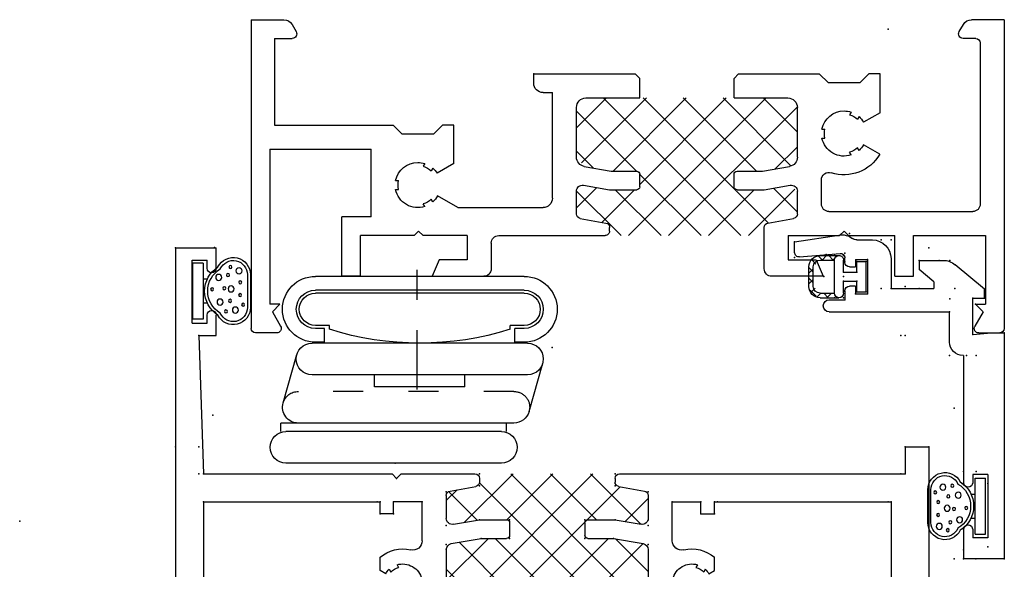
# Model space of a CAD drawing. Extents: x -8.8 to 16.6, y -22.3 to 3.6.
# Drawn here: x 5.6 to 8.8, y -1.4 to 0.4 of the extents above; entities that cross this region are included whole.
import ezdxf

# ---------------------------------------------------------------- set-up
doc = ezdxf.new("R2010")
doc.units = 0
doc.header["$MEASUREMENT"] = 0
for name, pattern in [('C_CENTER_L', [3.45, 1.5, -0.15, 0.15, -0.15, 1.5]), ('C_DASHED_M', [0.225, 0.075, -0.15]), ('C_SOLID_L', [0]), ('C_SOLID_M', [0]), ('SLD', [0])]:
    doc.linetypes.add(name, pattern=pattern)
doc.layers.get('0').update_dxf_attribs({"color": 32, "linetype": 'C_SOLID_M'})
doc.layers.add('DITTOS', color=7, linetype='C_SOLID_M')

# ---------------------------------------------------------------- blocks, each defined once
blk = doc.blocks.new('D_0003_')
at = {"color": 4, "linetype": 'CONTINUOUS'}
for p, q in [((0.4205, 0.4446), (0.2601, 0.3991)), ((0.4873, -0.3212), (0.4873, 0.4528)), ((0.5152, 0.4528), (0.4873, 0.4528)), ((0.5152, -0.2797), (0.5152, 0.4353)), ((0.6201, -0.2797), (0.6201, 0.4353)), ((0, 0.3376), (0, -0.3555)), ((0.046, -0.3555), (0.046, 0.3376)), ((0.056, -0.3555), (0.056, 0.3376)), ((0.1629, 0.2911), (0.1629, 0.3376)), ((0.1729, 0.3071), (0.1729, 0.3376)), ((0.2189, 0.3071), (0.2189, 0.3376)), ((0.2219, -0.3664), (0.2219, 0.3486)), ((0.3269, -0.3664), (0.3269, 0.3486)), ((0.2189, 0.3071), (0.1729, 0.3071)), ((0.3669, -0.1589), (0.3669, 0.1411)), ((0.1629, -0.3555), (0.1629, -0.3089)), ((0.1729, -0.3555), (0.1729, -0.3249)), ((0.2189, -0.3249), (0.1729, -0.3249)), ((0.2189, -0.3555), (0.2189, -0.3249)), ((0.5152, -0.2972), (0.4873, -0.2972)), ((0.449, -0.3717), (0.2886, -0.4169))]:
    blk.add_line(p, q, dxfattribs=at)
at = {"color": 4, "linetype": 'C_DASHED_M'}
blk.add_line((0.3823, -0.3212), (0.3823, 0.3941), dxfattribs=at)
at = {"color": 4, "linetype": 'C_SOLID_L'}
for p, q in [((0.1758, 0.2911), (0.1629, 0.2911)), ((0.3669, 0.1411), (0.3269, 0.1411)), ((0.3669, -0.1589), (0.3269, -0.1589)), ((0.1758, -0.3089), (0.1629, -0.3089))]:
    blk.add_line(p, q, dxfattribs=at)
at = {"color": 4, "linetype": 'C_CENTER_L', "ltscale": 0.131958}
blk.add_line((0.3763, 0), (-0.079, 0), dxfattribs=at)
at = {"color": 4, "linetype": 'CONTINUOUS'}
for centre, radius, start, end in [((0.5677, 0.4353), 0.0525, 0, 180), ((0.1095, 0.3376), 0.1094, 0, 180), ((0.4348, 0.3941), 0.0525, 360, 105.8356), ((0.1095, 0.3376), 0.0634, 0, 180), ((0.2744, 0.3486), 0.0525, 0, 180), ((0.1095, 0.3376), 0.0534, 0, 180), ((-0.7781, -0.0089), 1, 342.5424, 17.4576), ((0.5677, -0.2797), 0.0525, 180, 0), ((0.4348, -0.3212), 0.0525, 285.7342, 360), ((0.1095, -0.3555), 0.1094, 180, 0), ((0.1095, -0.3555), 0.0634, 180, 0), ((0.1095, -0.3555), 0.0534, 180, 0), ((0.2744, -0.3664), 0.0525, 180, 0)]:
    blk.add_arc(centre, radius, start, end, dxfattribs=at)
at = {"color": 4, "linetype": 'C_DASHED_M', "ltscale": 0.050338}
blk.add_arc((0.4348, 0.3941), 0.0525, 105.8356, 180, dxfattribs=at)
at = {"color": 4, "linetype": 'C_DASHED_M', "ltscale": 0.066076}
blk.add_arc((0.4348, -0.3212), 0.0525, 180, 277.3515, dxfattribs=at)
at = {"linetype": 'CONTINUOUS'}
for p in [(0.813, 1.319), (0.6201, 0.073), (0, 0)]:
    blk.add_point(p, dxfattribs=at).dxf.unprotected_set("ltscale", 0)
blk = doc.blocks.new('D_0004_')
at = {"linetype": 'CONTINUOUS'}
for p, q in [((-0.073, 0.052), (-0.073, 0.238)), ((-0.038, 0.238), (-0.0725, 0.238)), ((-0.038, 0.052), (-0.038, 0.238)), ((0.1087, 0.0904), (0.1087, 0.1996)), ((0.1187, 0.0904), (0.1187, 0.1996)), ((-0.0238, 0.185), (-0.038, 0.185)), ((-0.0238, 0.105), (-0.038, 0.105)), ((-0.038, 0.052), (-0.073, 0.052))]:
    blk.add_line(p, q, dxfattribs=at)
for centre, radius in [((0.0377, 0.2125), 0.005), ((0.0689, 0.2079), 0.01), ((0.018, 0.1814), 0.01), ((0.051, 0.1774), 0.005), ((0.0844, 0.1584), 0.005), ((0.0944, 0.1904), 0.005), ((-0.0084, 0.1389), 0.005), ((0.0321, 0.1355), 0.005), ((0.0547, 0.1378), 0.01), ((0.0135, 0.0997), 0.01), ((0.0849, 0.1159), 0.005), ((0.0443, 0.0917), 0.005), ((0.0526, 0.0652), 0.005), ((0.0809, 0.0778), 0.01)]:
    blk.add_circle(centre, radius, dxfattribs=at)
for centre, radius, start, end in [((0.0619, 0.1996), 0.0569, 360, 153.1899), ((0.0619, 0.1996), 0.0469, 360, 156.5183), ((0.0619, 0.145), 0.095, 122.3193, 237.6807), ((0.0619, 0.145), 0.085, 120.4073, 239.5927), ((0.0619, 0.0904), 0.0569, 206.8102, 360), ((0.0619, 0.0904), 0.0469, 203.4817, 360)]:
    blk.add_arc(centre, radius, start, end, dxfattribs=at)
blk.add_point((0, 0), dxfattribs=at).dxf.unprotected_set("ltscale", 0)
blk = doc.blocks.new('*X58')
at = {"color": 32, "linetype": 'CONTINUOUS'}
for p, q in [((-0.0946, 0.3043), (-0.0868, 0.3121)), ((-0.0739, 0.2961), (-0.0891, 0.3113)), ((-0.0475, 0.305), (-0.0625, 0.32)), ((-0.0586, 0.305), (-0.0436, 0.32)), ((-0.0122, 0.305), (-0.0272, 0.32)), ((-0.0232, 0.305), (-0.0082, 0.32)), ((0.0061, 0.2989), (0.0199, 0.3128)), ((0.0328, 0.2954), (0.0129, 0.3153)), ((-0.1025, 0.2611), (-0.0875, 0.2761)), ((-0.0875, 0.2743), (-0.1007, 0.2875)), ((0.0225, 0.28), (0.0342, 0.2917)), ((0.0375, 0.2553), (0.0225, 0.2703)), ((-0.0875, 0.2389), (-0.1025, 0.2539)), ((-0.1025, 0.2257), (-0.0875, 0.2407)), ((0.0225, 0.2446), (0.0375, 0.2596)), ((0.0354, 0.2221), (0.0375, 0.2243))]:
    blk.add_line(p, q, dxfattribs=at).dxf.unprotected_set("ltscale", 0)
blk = doc.blocks.new('D_0024_')
at = {"color": 32, "linetype": 'CONTINUOUS'}
for p, q in [((0, 0.32), (-0.065, 0.32)), ((0, 0.305), (-0.065, 0.305)), ((-0.1025, 0.2825), (-0.1025, 0.22)), ((-0.0875, 0.2825), (-0.0875, 0.235)), ((0.0225, 0.2825), (0.0225, 0.235)), ((0.0375, 0.2825), (0.0375, 0.22)), ((0.0225, 0.235), (-0.0875, 0.235)), ((-0.0475, 0.205), (-0.0875, 0.205)), ((-0.0475, 0.205), (-0.0475, 0.16)), ((0.0225, 0.205), (-0.0175, 0.205)), ((-0.0175, 0.205), (-0.0175, 0.16)), ((-0.0475, 0.16), (-0.0825, 0.16)), ((-0.0825, 0.16), (-0.0825, 0.13)), ((0.0175, 0.16), (-0.0175, 0.16)), ((0.0175, 0.16), (0.0175, 0.13)), ((0.0175, 0.13), (-0.0825, 0.13))]:
    blk.add_line(p, q, dxfattribs=at)
for centre, radius, start, end in [((-0.065, 0.2825), 0.0375, 90, 180), ((-0.065, 0.2825), 0.0225, 90, 180), ((0, 0.2825), 0.0375, 0, 90), ((0, 0.2825), 0.0225, 0, 90), ((-0.0875, 0.22), 0.015, 90, 180), ((0.0225, 0.22), 0.015, 360, 90), ((-0.0875, 0.22), 0.015, 180, 270), ((0.0225, 0.22), 0.015, 270, 0)]:
    blk.add_arc(centre, radius, start, end, dxfattribs=at)
at = {"linetype": 'CONTINUOUS'}
for p in [(-0.1025, 0.235), (-0.1025, 0.235), (0.0375, 0.235), (0.0375, 0.235), (-0.1025, 0.205), (-0.1025, 0.205), (-0.0475, 0.205), (-0.0325, 0.205), (-0.0175, 0.205), (0.0375, 0.205), (0.0375, 0.205), (-0.0825, 0.16), (-0.0825, 0.16), (-0.0475, 0.16), (-0.0175, 0.16), (0.0175, 0.16), (0.0175, 0.16), (-0.0825, 0.13), (0.0175, 0.13), (0, 0)]:
    blk.add_point(p, dxfattribs=at).dxf.unprotected_set("ltscale", 0)
at = {"color": 32, "linetype": 'CONTINUOUS'}
blk.add_blockref('*X58', (0, 0), dxfattribs=at).dxf.unprotected_set("ltscale", 0)
blk = doc.blocks.new('D_0023_')
at = {"color": 6, "linetype": 'CONTINUOUS'}
for p, q in [((-0.135, 0.6525), (-0.135, 0.75)), ((0, 0.75), (-0.135, 0.75)), ((0, 0), (0, 0.75)), ((-0.055, 0.68), (-0.105, 0.68)), ((-0.105, 0.6525), (-0.105, 0.68)), ((-0.055, 0.47), (-0.055, 0.68)), ((-0.135, 0.0752), (-0.135, 0.4975)), ((-0.105, 0.47), (-0.105, 0.4975)), ((-0.055, 0.47), (-0.105, 0.47)), ((-0.135, 0.0752), (-0.137, 0.0752)), ((-0.182, 0.0302), (-0.182, -0.07)), ((-0.104, 0.0053), (-0.044, 0)), ((-0.104, 0.0052), (-0.104, -0.115)), ((-0.044, 0), (0, 0)), ((-0.581, -0.07), (-0.182, -0.07)), ((-0.581, -0.11), (-0.529, -0.11)), ((-0.529, -0.14), (-0.529, -0.11)), ((-0.494, -0.13), (-0.454, -0.13)), ((-0.494, -0.155), (-0.494, -0.13)), ((-0.454, -0.244), (-0.454, -0.13)), ((-0.104, -0.115), (-0.066, -0.115)), ((-0.066, -0.115), (-0.066, -0.145)), ((-0.494, -0.155), (-0.514, -0.155)), ((-0.376, -0.148), (-0.234, -0.148)), ((-0.376, -0.247), (-0.376, -0.148)), ((-0.234, -0.17), (-0.234, -0.148)), ((-0.066, -0.145), (-0.1634, -0.2265)), ((-0.234, -0.17), (-0.283, -0.211)), ((-0.514, -0.219), (-0.494, -0.219)), ((-0.494, -0.244), (-0.494, -0.219)), ((-0.283, -0.241), (-0.283, -0.211)), ((-0.6797, -0.2522), (-0.5453, -0.2639)), ((-0.529, -0.234), (-0.529, -0.249)), ((-0.494, -0.244), (-0.454, -0.244)), ((-0.283, -0.241), (-0.2032, -0.241)), ((-0.696, -0.2671), (-0.696, -0.3021)), ((-0.696, -0.3021), (-0.5488, -0.3251)), ((-0.4892, -0.309), (-0.438, -0.309))]:
    blk.add_line(p, q, dxfattribs=at)
for centre, radius, start, end in [((-0.12, 0.6525), 0.015, 180, 0), ((-0.12, 0.4975), 0.015, 0, 180), ((-0.137, 0.0302), 0.045, 90, 180), ((-0.581, -0.09), 0.02, 90, 270), ((-0.514, -0.14), 0.015, 180, 270), ((-0.514, -0.234), 0.015, 90, 180), ((-0.2032, -0.179), 0.062, 270, 309.9317), ((-0.681, -0.2671), 0.015, 85.0001, 180), ((-0.544, -0.249), 0.015, 265.0001, 0), ((-0.438, -0.247), 0.062, 270, 0), ((-0.5397, -0.2668), 0.059, 261.1259, 306.8943), ((-0.4892, -0.334), 0.025, 90, 126.8944)]:
    blk.add_arc(centre, radius, start, end, dxfattribs=at)
at = {"linetype": 'CONTINUOUS'}
for p in [(-0.166, 0.75), (-0.166, 0.75), (-0.135, 0.75), (-0.135, 0.75), (-0.135, 0.75), (-0.135, 0.75), (-0.094, 0.75), (-0.094, 0.75), (0, 0.75), (0, 0.75), (-0.055, 0.71), (-0.055, 0.5), (-0.135, 0.46), (-0.135, 0.46), (-0.093, 0.46), (-0.093, 0.46), (-0.166, 0.25), (-0.182, 0.0752), (-0.182, 0.0752), (-0.182, 0.0752), (-0.182, 0.0752), (-0.125, 0.0752), (-0.093, 0.0752), (-0.093, 0.0752), (-0.104, 0.0052), (-0.104, 0.0052), (0, 0), (0, 0), (-0.182, -0.07), (-0.182, -0.07), (-0.096, -0.095), (-0.529, -0.11), (-0.529, -0.11), (-0.494, -0.13), (-0.494, -0.13), (-0.454, -0.13), (-0.454, -0.13), (-0.1812, -0.113), (-0.1812, -0.113), (-0.104, -0.115), (-0.104, -0.115), (-0.104, -0.115), (-0.066, -0.115), (-0.066, -0.115), (-0.066, -0.115), (-0.529, -0.138), (-0.529, -0.138), (-0.409, -0.148), (-0.409, -0.148), (-0.376, -0.148), (-0.376, -0.148), (-0.376, -0.148), (-0.376, -0.148), (-0.283, -0.148), (-0.1643, -0.148), (-0.066, -0.145), (-0.066, -0.145), (-0.599, -0.187), (-0.599, -0.187), (-0.696, -0.2507), (-0.696, -0.2507), (-0.591, -0.2599), (-0.591, -0.2599), (-0.529, -0.236), (-0.529, -0.236), (-0.454, -0.244), (-0.454, -0.244), (-0.283, -0.241), (-0.2165, -0.241), (-0.1807, -0.241), (-0.529, -0.2653), (-0.529, -0.2653), (-0.696, -0.3021), (-0.696, -0.3021), (-0.409, -0.309), (-0.409, -0.309), (-0.409, -0.309), (-0.409, -0.309), (-0.376, -0.309), (-0.376, -0.309), (-0.514, -0.3305), (-0.514, -0.3305), (-0.386, -1.009), (-0.386, -1.009)]:
    blk.add_point(p, dxfattribs=at).dxf.unprotected_set("ltscale", 0)
at = {"layer": 'DITTOS', "linetype": 'CONTINUOUS', "rotation": 89.9999998400403}
blk.add_blockref('D_0024_', (-0.329, -0.1545), dxfattribs=at).dxf.unprotected_set("ltscale", 0)
blk.add_blockref('D_0024_', (-0.329, -0.1545), dxfattribs=at).dxf.unprotected_set("ltscale", 0)
blk = doc.blocks.new('*X41')
at = {"color": 20, "linetype": 'CONTINUOUS'}
for p, q in [((-1.4196, 0.5691), (-1.2717, 0.717)), ((-1.331, 0.26), (-0.874, 0.717)), ((-1.2912, 0.565), (-1.1392, 0.717)), ((-0.7903, 0.26), (-1.2473, 0.717)), ((-1.21, 0.5136), (-1.0066, 0.717)), ((-0.6879, 0.2901), (-1.1147, 0.717)), ((-0.8302, 0.565), (-0.9822, 0.717)), ((-0.6952, 0.5626), (-0.8496, 0.717)), ((-1.2279, 0.565), (-1.3358, 0.6728)), ((-1.1984, 0.26), (-0.7834, 0.675)), ((-1.3529, 0.5574), (-1.42, 0.6245)), ((-0.7663, 0.5596), (-0.687, 0.6388)), ((-0.9229, 0.26), (-1.21, 0.5471)), ((-1.42, 0.3036), (-1.2206, 0.503)), ((-1.42, 0.4362), (-1.3636, 0.4926)), ((-1.0555, 0.26), (-1.2985, 0.503)), ((-1.0658, 0.26), (-0.8228, 0.503)), ((-0.687, 0.4218), (-0.7608, 0.4957)), ((-1.1881, 0.26), (-1.4039, 0.4758)), ((-0.9332, 0.26), (-0.7096, 0.4836)), ((-0.8007, 0.26), (-0.687, 0.3737)), ((-1.3207, 0.26), (-1.42, 0.3593))]:
    blk.add_line(p, q, dxfattribs=at).dxf.unprotected_set("ltscale", 0)
blk = doc.blocks.new('D_0005_')
at = {"color": 6, "linetype": 'CONTINUOUS'}
for p, q in [((-2.5, 0), (-2.5, 1.025)), ((-2.415, 1.04), (-2.485, 1.04)), ((-2.4294, 0.97), (-2.402, 1.0175)), ((-0.0706, 0.97), (-0.098, 1.0175)), ((-0.085, 1.04), (-0.015, 1.04)), ((0, 0), (0, 1.025)), ((-2.4044, 0.945), (-2.4294, 0.97)), ((-0.0956, 0.945), (-0.0706, 0.97)), ((-2.4044, 0.945), (-2.438, 0.945)), ((-2.438, 0.4302), (-2.438, 0.945)), ((-0.0956, 0.945), (-0.062, 0.945)), ((-0.062, 0.717), (-0.062, 0.945)), ((-2.199, 0.852), (-2.199, 0.655)), ((-2.137, 0.852), (-2.199, 0.852)), ((-2.137, 0.852), (-2.137, 0.717)), ((-1.8759, 0.797), (-1.899, 0.852)), ((-1.899, 0.852), (-1.728, 0.852)), ((-0.601, 0.852), (-0.772, 0.852)), ((-0.6241, 0.797), (-0.601, 0.852)), ((-0.363, 0.852), (-0.363, 0.717)), ((-0.363, 0.852), (-0.301, 0.852)), ((-0.301, 0.852), (-0.301, 0.717)), ((-1.703, 0.742), (-1.703, 0.827)), ((-0.797, 0.827), (-0.797, 0.69)), ((-1.783, 0.797), (-1.8759, 0.797)), ((-1.783, 0.717), (-1.783, 0.797)), ((-0.717, 0.717), (-0.717, 0.797)), ((-0.717, 0.797), (-0.6241, 0.797)), ((-1.959, 0.717), (-2.137, 0.717)), ((-1.944, 0.702), (-1.959, 0.717)), ((-1.929, 0.717), (-1.944, 0.702)), ((-1.783, 0.717), (-1.929, 0.717)), ((-1.678, 0.717), (-1.325, 0.717)), ((-1.31, 0.702), (-1.31, 0.69)), ((-0.717, 0.717), (-0.547, 0.717)), ((-0.532, 0.702), (-0.547, 0.717)), ((-0.517, 0.717), (-0.532, 0.702)), ((-0.517, 0.717), (-0.363, 0.717)), ((-0.301, 0.717), (-0.062, 0.717)), ((-2.102, 0.655), (-2.199, 0.655)), ((-2.102, 0.655), (-2.102, 0.4302)), ((-1.4076, 0.6602), (-1.3224, 0.6752)), ((-0.7846, 0.6752), (-0.6994, 0.6602)), ((-1.8136, 0.624), (-1.531, 0.624)), ((-1.42, 0.6454), (-1.42, 0.5694)), ((-0.687, 0.6454), (-0.687, 0.5694)), ((-0.582, 0.637), (-0.105, 0.637)), ((-1.9232, 0.6201), (-1.9284, 0.6113)), ((-1.8973, 0.6051), (-1.9024, 0.5963)), ((-1.5, 0.593), (-1.5, 0.242)), ((-0.607, 0.612), (-0.607, 0.5321)), ((-0.08, 0.077), (-0.08, 0.612)), ((-2.0205, 0.564), (-2.0102, 0.564)), ((-1.3965, 0.5497), (-1.31, 0.565)), ((-1.31, 0.565), (-1.22, 0.565)), ((-0.887, 0.565), (-0.797, 0.565)), ((-0.797, 0.565), (-0.7105, 0.5497)), ((-2.0205, 0.534), (-2.0102, 0.534)), ((-1.21, 0.555), (-1.21, 0.513)), ((-0.897, 0.555), (-0.897, 0.513)), ((-1.8973, 0.4929), (-1.9024, 0.5017)), ((-1.3944, 0.4872), (-1.3046, 0.503)), ((-1.3046, 0.503), (-1.22, 0.503)), ((-0.887, 0.503), (-0.8024, 0.503)), ((-0.8024, 0.503), (-0.7126, 0.4872)), ((-1.9232, 0.4779), (-1.9284, 0.4867)), ((-2.438, 0.4302), (-2.102, 0.4302)), ((-1.42, 0.4566), (-1.42, 0.291)), ((-0.687, 0.4566), (-0.687, 0.291)), ((-0.5082, 0.4491), (-0.5134, 0.4403)), ((-0.4823, 0.4341), (-0.4874, 0.4253)), ((-0.6055, 0.393), (-0.5952, 0.393)), ((-0.6055, 0.363), (-0.5952, 0.363)), ((-2.422, 0.062), (-2.422, 0.3502)), ((-2.422, 0.3502), (-2.029, 0.3502)), ((-0.4823, 0.3219), (-0.4874, 0.3307)), ((-0.5082, 0.3069), (-0.5134, 0.3157)), ((-1.531, 0.242), (-1.5, 0.242)), ((-1.389, 0.26), (-1.21, 0.26)), ((-0.897, 0.26), (-0.718, 0.26)), ((-1.562, 0.211), (-1.562, 0.18)), ((-1.562, 0.18), (-1.225, 0.18)), ((-1.225, 0.18), (-1.21, 0.195)), ((-0.897, 0.195), (-0.882, 0.18)), ((-0.882, 0.18), (-0.614, 0.18)), ((-2.422, 0.062), (-2.3633, 0.062)), ((-2.3642, 0.0155), (-2.3503, 0.0395)), ((-0.1497, 0.0395), (-0.1358, 0.0155)), ((-0.095, 0.062), (-0.1367, 0.062)), ((-2.5, 0), (-2.391, 0)), ((0, 0), (-0.109, 0))]:
    blk.add_line(p, q, dxfattribs=at)
at = {"color": 6, "linetype": 'SLD'}
for p, q in [((-1.8136, 0.624), (-1.8812, 0.585)), ((-1.827, 0.4777), (-1.8829, 0.51)), ((-1.827, 0.4777), (-1.827, 0.3502)), ((-0.4134, 0.4465), (-0.467, 0.4155)), ((-2.029, 0.3502), (-1.999, 0.3802)), ((-1.895, 0.3802), (-1.999, 0.3802)), ((-1.895, 0.3802), (-1.865, 0.3502)), ((-1.827, 0.3502), (-1.865, 0.3502)), ((-0.412, 0.3087), (-0.467, 0.3405)), ((-0.412, 0.3087), (-0.412, 0.18)), ((-1.21, 0.26), (-1.21, 0.195)), ((-0.897, 0.26), (-0.897, 0.195)), ((-0.614, 0.18), (-0.584, 0.21)), ((-0.48, 0.21), (-0.584, 0.21)), ((-0.48, 0.21), (-0.45, 0.18)), ((-0.412, 0.18), (-0.45, 0.18))]:
    blk.add_line(p, q, dxfattribs=at)
at = {"color": 6, "linetype": 'CONTINUOUS'}
for centre, radius, start, end in [((-2.485, 1.025), 0.015, 90, 180), ((-2.415, 1.025), 0.015, 330, 90), ((-0.085, 1.025), 0.015, 90, 210), ((-0.015, 1.025), 0.015, 0, 90), ((-1.728, 0.827), 0.025, 0, 90), ((-0.772, 0.827), 0.025, 90, 180), ((-1.678, 0.742), 0.025, 180, 270), ((-1.325, 0.702), 0.015, 360, 90), ((-1.325, 0.69), 0.015, 280, 360), ((-0.782, 0.69), 0.015, 180, 260), ((-1.405, 0.6454), 0.015, 100, 180), ((-0.702, 0.6454), 0.015, 0, 80), ((-1.947, 0.549), 0.075, 71.5368, 168.4632), ((-1.531, 0.593), 0.031, 0, 90), ((-0.582, 0.612), 0.025, 90, 180), ((-0.105, 0.612), 0.025, 0, 90), ((-1.947, 0.549), 0.065, 46.6577, 73.3422), ((-1.947, 0.549), 0.075, 28.6776, 48.4631), ((-1.947, 0.549), 0.065, 166.6578, 193.3422), ((-1.4, 0.5694), 0.02, 180, 280), ((-1.22, 0.555), 0.01, 0, 90), ((-0.887, 0.555), 0.01, 90, 180), ((-0.707, 0.5694), 0.02, 259.9999, 360), ((-1.947, 0.549), 0.075, 191.5369, 270), ((-0.582, 0.5321), 0.025, 180, 287.9774), ((-1.947, 0.549), 0.065, 286.6577, 313.3422), ((-1.947, 0.549), 0.075, 311.5368, 328.677), ((-1.22, 0.513), 0.01, 270, 360), ((-0.887, 0.513), 0.01, 180, 270), ((-0.532, 0.378), 0.137, 30.0005, 107.9775), ((-1.947, 0.549), 0.075, 270, 288.4631), ((-1.389, 0.4566), 0.031, 100, 180), ((-0.718, 0.4566), 0.031, 0, 80), ((-0.532, 0.378), 0.075, 71.5368, 168.4632), ((-0.532, 0.378), 0.065, 46.6577, 73.3422), ((-0.532, 0.378), 0.075, 30.0009, 48.4631), ((-0.532, 0.378), 0.065, 166.6578, 193.3422), ((-0.532, 0.378), 0.075, 191.5369, 270), ((-0.532, 0.378), 0.065, 286.6577, 313.3422), ((-0.532, 0.378), 0.075, 311.5368, 330.0005), ((-0.532, 0.378), 0.075, 270, 288.4631), ((-1.389, 0.291), 0.031, 180, 270), ((-0.718, 0.291), 0.031, 270, 360), ((-1.531, 0.211), 0.031, 90, 180), ((-0.095, 0.077), 0.015, 270, 360), ((-2.3633, 0.047), 0.015, 329.9998, 90), ((-0.1367, 0.047), 0.015, 90, 210.0002), ((-2.391, 0.031), 0.031, 270, 330.0001), ((-0.109, 0.031), 0.031, 209.9999, 270)]:
    blk.add_arc(centre, radius, start, end, dxfattribs=at)
at = {"linetype": 'CONTINUOUS'}
blk.add_point((-1.562, 0.18), dxfattribs=at).dxf.unprotected_set("ltscale", 0)
at = {"color": 20, "linetype": 'CONTINUOUS'}
blk.add_blockref('*X41', (0, 0), dxfattribs=at).dxf.unprotected_set("ltscale", 0)
at = {"layer": 'DITTOS', "linetype": 'CONTINUOUS'}
blk.add_blockref('D_0023_', (0, 1.04), dxfattribs=at).dxf.unprotected_set("ltscale", 0)
blk = doc.blocks.new('*X42')
at = {"linetype": 'CONTINUOUS'}
for p, q in [((-1.477, 0.5117), (-1.3517, 0.637)), ((-1.4343, 0.4218), (-1.2192, 0.637)), ((-0.9905, 0.195), (-1.4325, 0.637)), ((-1.3679, 0.2231), (-0.954, 0.637)), ((-1.3146, 0.409), (-1.0866, 0.637)), ((-0.9004, 0.2375), (-1.2999, 0.637)), ((-1.2634, 0.195), (-0.8258, 0.6326)), ((-0.9393, 0.409), (-1.1673, 0.637)), ((-0.8241, 0.4263), (-1.0347, 0.637)), ((-0.807, 0.5418), (-0.9022, 0.637)), ((-1.3371, 0.409), (-1.477, 0.5489)), ((-0.9156, 0.4102), (-0.807, 0.5188)), ((-0.9982, 0.195), (-0.8311, 0.3621)), ((-1.4679, 0.2557), (-1.3751, 0.3484)), ((-1.2557, 0.195), (-1.4164, 0.3557)), ((-1.1231, 0.195), (-1.276, 0.348)), ((-1.1308, 0.195), (-0.9788, 0.347)), ((-0.807, 0.2767), (-0.8833, 0.3529)), ((-1.4409, 0.2476), (-1.477, 0.2838))]:
    blk.add_line(p, q, dxfattribs=at).dxf.unprotected_set("ltscale", 0)
blk = doc.blocks.new('D_0007_')
at = {"color": 6, "linetype": 'CONTINUOUS'}
for p, q in [((-2.376, -0.555), (-2.376, 1.779)), ((-2.376, 1.779), (-2.251, 1.779)), ((-2.251, 1.154), (-2.251, 1.779)), ((-2.283, 1.154), (-2.251, 1.154)), ((-2.283, 0.717), (-2.283, 1.154)), ((0.039, 1.154), (0.109, 1.154)), ((0.0518, 1.0868), (0.026, 1.1315)), ((0.124, 0.105), (0.124, 1.139)), ((0.024, 1.059), (0.0518, 1.0868)), ((0.024, 1.059), (0.074, 1.059)), ((0.074, 1.009), (0.074, 1.059)), ((-0.001, 1.009), (0.074, 1.009)), ((-0.001, 0.717), (-0.001, 1.009)), ((-0.671, 0.967), (-0.555, 0.967)), ((-0.5781, 0.927), (-0.555, 0.967)), ((-0.711, 0.717), (-0.711, 0.927)), ((-0.671, 0.867), (-0.671, 0.927)), ((-0.671, 0.927), (-0.5781, 0.927)), ((-0.671, 0.867), (-0.419, 0.867)), ((-0.648, 0.717), (-0.648, 0.827)), ((-0.648, 0.827), (-0.419, 0.827)), ((-2.283, 0.717), (-1.282, 0.717)), ((-1.282, 0.717), (-1.267, 0.702)), ((-1.267, 0.637), (-1.267, 0.702)), ((-1.017, 0.702), (-1.002, 0.717)), ((-1.017, 0.637), (-1.017, 0.702)), ((-1.002, 0.717), (-0.711, 0.717)), ((-0.648, 0.717), (-0.001, 0.717)), ((-2.283, 0.288), (-2.283, 0.624)), ((-2.283, 0.624), (-1.697, 0.624)), ((-1.697, 0.624), (-1.697, 0.6023)), ((-1.6355, 0.6123), (-1.6406, 0.6213)), ((-1.446, 0.637), (-1.267, 0.637)), ((-1.017, 0.637), (-0.838, 0.637)), ((-0.6485, 0.6123), (-0.6434, 0.6213)), ((-0.587, 0.624), (-0.001, 0.624)), ((-0.587, 0.624), (-0.587, 0.6023)), ((-0.001, 0.288), (-0.001, 0.624)), ((-1.6783, 0.5915), (-1.697, 0.6023)), ((-1.6615, 0.5973), (-1.6666, 0.6063)), ((-1.477, 0.4461), (-1.477, 0.606)), ((-0.807, 0.4461), (-0.807, 0.606)), ((-0.6226, 0.5973), (-0.6174, 0.6063)), ((-0.6057, 0.5915), (-0.587, 0.6023)), ((-1.5691, 0.574), (-1.5588, 0.574)), ((-0.7149, 0.574), (-0.7252, 0.574)), ((-1.6783, 0.5265), (-1.697, 0.5157)), ((-1.5691, 0.544), (-1.5588, 0.544)), ((-0.7149, 0.544), (-0.7252, 0.544)), ((-0.6057, 0.5265), (-0.587, 0.5157)), ((-1.697, 0.5157), (-1.697, 0.4718)), ((-1.6666, 0.5117), (-1.6615, 0.5207)), ((-1.6406, 0.4967), (-1.6355, 0.5057)), ((-0.6434, 0.4967), (-0.6485, 0.5057)), ((-0.6174, 0.5117), (-0.6226, 0.5207)), ((-0.587, 0.5157), (-0.587, 0.4718)), ((-1.4605, 0.4264), (-1.3616, 0.409)), ((-0.9224, 0.409), (-0.8235, 0.4264)), ((-1.557, 0.417), (-1.557, 0.288)), ((-1.3616, 0.409), (-1.277, 0.409)), ((-1.267, 0.357), (-1.267, 0.399)), ((-1.017, 0.357), (-1.017, 0.399)), ((-1.007, 0.409), (-0.9224, 0.409)), ((-0.727, 0.417), (-0.727, 0.288)), ((-1.4535, 0.3623), (-1.367, 0.347)), ((-0.917, 0.347), (-0.8305, 0.3623)), ((-1.652, 0.328), (-1.697, 0.328)), ((-1.697, 0.328), (-1.697, 0.288)), ((-1.652, 0.328), (-1.652, 0.288)), ((-1.477, 0.2666), (-1.477, 0.3426)), ((-1.367, 0.347), (-1.277, 0.347)), ((-1.007, 0.347), (-0.917, 0.347)), ((-0.807, 0.2666), (-0.807, 0.3426)), ((-0.632, 0.328), (-0.587, 0.328)), ((-0.632, 0.328), (-0.632, 0.288)), ((-0.587, 0.328), (-0.587, 0.288)), ((-2.283, 0.288), (-1.697, 0.288)), ((-1.557, 0.288), (-1.652, 0.288)), ((-0.727, 0.288), (-0.632, 0.288)), ((-0.587, 0.288), (-0.001, 0.288)), ((-1.4646, 0.2518), (-1.3794, 0.2368)), ((-0.9046, 0.2368), (-0.8194, 0.2518)), ((-1.657, 0.195), (-1.642, 0.21)), ((-1.642, 0.21), (-1.627, 0.195)), ((-1.367, 0.21), (-1.367, 0.222)), ((-0.917, 0.21), (-0.917, 0.222)), ((-2.298, -0.265), (-2.283, 0.195)), ((-2.283, 0.195), (-1.657, 0.195)), ((-1.627, 0.195), (-1.382, 0.195)), ((-0.902, 0.195), (0.046, 0.195)), ((0.046, 0.105), (0.046, 0.195)), ((0.046, 0.105), (0.124, 0.105)), ((-2.298, -0.265), (-2.241, -0.265)), ((-2.241, -0.265), (-2.241, -0.3325)), ((-2.321, -0.305), (-2.271, -0.305)), ((-2.321, -0.305), (-2.321, -0.515)), ((-2.271, -0.305), (-2.271, -0.3325)), ((-2.271, -0.4875), (-2.271, -0.515)), ((-2.241, -0.4875), (-2.241, -0.555)), ((-2.321, -0.515), (-2.271, -0.515)), ((-2.376, -0.555), (-2.241, -0.555))]:
    blk.add_line(p, q, dxfattribs=at)
for centre, radius, start, end in [((0.039, 1.139), 0.015, 90, 210), ((0.109, 1.139), 0.015, 0, 90), ((-0.671, 0.927), 0.04, 90, 180), ((-0.419, 0.847), 0.02, 270, 90), ((-1.622, 0.559), 0.065, 90, 106.6576), ((-1.622, 0.559), 0.065, 13.3423, 90), ((-1.446, 0.606), 0.031, 90, 180), ((-0.838, 0.606), 0.031, 0, 90), ((-0.662, 0.559), 0.065, 90, 166.6577), ((-0.662, 0.559), 0.065, 73.3424, 90), ((-1.622, 0.559), 0.065, 133.3426, 150), ((-1.622, 0.559), 0.055, 104.1734, 135.8266), ((-0.662, 0.559), 0.055, 44.1734, 75.8266), ((-0.662, 0.559), 0.065, 30, 46.6574), ((-1.622, 0.559), 0.055, 344.1734, 15.8266), ((-0.662, 0.559), 0.055, 164.1734, 195.8266), ((-1.622, 0.559), 0.065, 210, 226.6583), ((-1.622, 0.559), 0.065, 253.3422, 346.6577), ((-0.662, 0.559), 0.065, 193.3423, 286.6578), ((-0.662, 0.559), 0.065, 313.3417, 330), ((-1.622, 0.559), 0.055, 224.1735, 255.8265), ((-0.662, 0.559), 0.055, 284.1735, 315.8265), ((-1.622, 0.559), 0.115, 229.2943, 283.4665), ((-0.662, 0.559), 0.115, 256.5335, 310.7057), ((-1.588, 0.417), 0.031, 360, 103.4665), ((-1.457, 0.4461), 0.02, 180, 260), ((-0.827, 0.4461), 0.02, 280.0001, 360), ((-0.696, 0.417), 0.031, 76.5335, 180), ((-1.277, 0.399), 0.01, 360, 90), ((-1.007, 0.399), 0.01, 90, 180), ((-1.457, 0.3426), 0.02, 80, 180), ((-0.827, 0.3426), 0.02, 0, 100.0001), ((-1.277, 0.357), 0.01, 270, 360), ((-1.007, 0.357), 0.01, 180, 270), ((-1.462, 0.2666), 0.015, 180, 260), ((-0.822, 0.2666), 0.015, 280, 360), ((-1.382, 0.222), 0.015, 0, 80), ((-0.902, 0.222), 0.015, 100, 180), ((-1.382, 0.21), 0.015, 270, 0), ((-0.902, 0.21), 0.015, 180, 270), ((-2.256, -0.3325), 0.015, 180, 360), ((-2.256, -0.4875), 0.015, 0, 180)]:
    blk.add_arc(centre, radius, start, end, dxfattribs=at)
at = {"linetype": 'CONTINUOUS'}
for p in [(-2.376, 1.779), (-2.251, 1.779), (-2.251, 1.279), (-2.283, 1.154), (0.024, 1.154), (0.124, 1.154), (-0.711, 0.967), (-0.555, 0.967), (-1.267, 0.717), (-1.267, 0.717), (-1.017, 0.717), (-1.017, 0.717), (-0.711, 0.717), (-0.711, 0.717), (-0.001, 0.717), (-0.001, 0.717), (-2.283, 0.624), (-2.283, 0.624), (-2.283, 0.624), (-2.273, 0.624), (-1.557, 0.624), (-1.557, 0.624), (-1.557, 0.624), (-1.477, 0.637), (-1.477, 0.637), (-1.267, 0.637), (-1.017, 0.637), (-0.807, 0.637), (-0.807, 0.637), (-0.727, 0.624), (-0.727, 0.624), (-0.727, 0.624), (-0.587, 0.624), (-0.001, 0.624), (-0.001, 0.624), (-0.001, 0.624), (-1.622, 0.559), (-1.622, 0.559), (-0.662, 0.559), (-0.662, 0.559), (-1.477, 0.4294), (-1.477, 0.4294), (-0.807, 0.4294), (-0.807, 0.4294), (-1.3616, 0.409), (-1.3616, 0.409), (-1.267, 0.409), (-1.267, 0.409), (-1.017, 0.409), (-1.017, 0.409), (-0.9224, 0.409), (-0.9224, 0.409), (-1.477, 0.3664), (-1.477, 0.3664), (-0.807, 0.3664), (-0.807, 0.3664), (-1.697, 0.328), (-1.697, 0.328), (-1.652, 0.328), (-1.652, 0.328), (-1.367, 0.347), (-1.367, 0.347), (-1.367, 0.347), (-1.367, 0.347), (-1.267, 0.347), (-1.267, 0.347), (-1.017, 0.347), (-1.017, 0.347), (-0.917, 0.347), (-0.917, 0.347), (-0.917, 0.347), (-0.917, 0.347), (-0.632, 0.328), (-0.632, 0.328), (-0.587, 0.328), (-0.587, 0.328), (-2.283, 0.288), (-2.283, 0.288), (-2.283, 0.288), (-1.707, 0.288), (-1.697, 0.288), (-1.697, 0.288), (-1.652, 0.288), (-1.652, 0.288), (-1.557, 0.288), (-1.557, 0.288), (-1.557, 0.288), (-1.557, 0.288), (-1.557, 0.288), (-0.727, 0.288), (-0.727, 0.288), (-0.727, 0.288), (-0.727, 0.288), (-0.727, 0.288), (-0.632, 0.288), (-0.632, 0.288), (-0.587, 0.288), (-0.587, 0.288), (-0.577, 0.288), (-0.011, 0.288), (-0.001, 0.288), (-0.001, 0.288), (-0.001, 0.288), (-1.477, 0.254), (-1.477, 0.254), (-1.477, 0.254), (-1.477, 0.254), (-1.367, 0.2346), (-1.367, 0.2346), (-0.917, 0.2346), (-0.917, 0.2346), (-0.807, 0.254), (-0.807, 0.254), (-0.807, 0.254), (-0.807, 0.254), (-1.642, 0.21), (-1.642, 0.21), (-2.283, 0.195), (-1.367, 0.195), (-1.367, 0.195), (-0.917, 0.195), (-0.917, 0.195), (0.031, 0.195), (0.046, 0.195), (0.046, 0.105), (0.046, 0.105), (0.124, 0.105), (-2.298, -0.265), (-2.376, -0.555)]:
    blk.add_point(p, dxfattribs=at).dxf.unprotected_set("ltscale", 0)
blk.add_blockref('*X42', (0, 0), dxfattribs=at).dxf.unprotected_set("ltscale", 0)
blk = doc.blocks.new('D_0006_')
at = {"linetype": 'CONTINUOUS'}
for p in [(-1.445, -0.7246), (-1.445, -0.7246), (-1.445, -0.7246), (-1.3296, -0.745), (-1.3296, -0.745), (-1.3296, -0.745), (-1.235, -0.745), (-1.235, -0.745), (-1.235, -0.745), (-0.985, -0.745), (-0.985, -0.745), (-0.985, -0.745), (-0.8904, -0.745), (-0.8904, -0.745), (-0.8904, -0.745), (-0.775, -0.7246), (-0.775, -0.7246), (-0.775, -0.7246), (-1.445, -0.7876), (-1.445, -0.7876), (-1.445, -0.7876), (-1.335, -0.807), (-1.335, -0.807), (-1.335, -0.807), (-1.335, -0.807), (-1.335, -0.807), (-1.335, -0.807), (-1.235, -0.807), (-1.235, -0.807), (-1.235, -0.807), (-0.985, -0.807), (-0.985, -0.807), (-0.985, -0.807), (-0.885, -0.807), (-0.885, -0.807), (-0.885, -0.807), (-0.885, -0.807), (-0.885, -0.807), (-0.885, -0.807), (-0.775, -0.7876), (-0.775, -0.7876), (-0.775, -0.7876), (-1.665, -0.826), (-1.665, -0.826), (-1.665, -0.826), (-1.62, -0.826), (-1.62, -0.826), (-1.62, -0.826), (-0.6, -0.826), (-0.6, -0.826), (-0.6, -0.826), (-0.555, -0.826), (-0.555, -0.826), (-0.555, -0.826), (-2.251, -0.866), (-2.251, -0.866), (-2.251, -0.866), (-2.251, -0.866), (-1.665, -0.866), (-1.665, -0.866), (-1.665, -0.866), (-1.62, -0.866), (-1.62, -0.866), (-1.62, -0.866), (-1.525, -0.866), (-1.525, -0.866), (-1.525, -0.866), (-1.525, -0.866), (-1.525, -0.866), (-1.525, -0.866), (-1.525, -0.866), (-0.695, -0.866), (-0.695, -0.866), (-0.695, -0.866), (-0.695, -0.866), (-0.695, -0.866), (-0.695, -0.866), (-0.695, -0.866), (-0.6, -0.866), (-0.6, -0.866), (-0.6, -0.866), (-0.555, -0.866), (-0.555, -0.866), (-0.555, -0.866), (0.031, -0.866), (0.031, -0.866), (0.031, -0.866), (0.031, -0.866), (-1.445, -0.9), (-1.445, -0.9), (-1.445, -0.9), (-1.445, -0.9), (-1.445, -0.9), (-1.445, -0.9), (-0.775, -0.9), (-0.775, -0.9), (-0.775, -0.9), (-0.775, -0.9), (-0.775, -0.9), (-0.775, -0.9), (-1.61, -0.944), (-1.61, -0.944), (-1.61, -0.944), (-1.335, -0.9194), (-1.335, -0.9194), (-1.335, -0.9194), (-0.885, -0.9194), (-0.885, -0.9194), (-0.885, -0.9194), (-2.266, -0.959), (-2.251, -0.959), (-1.335, -0.959), (-1.335, -0.959), (-1.335, -0.959), (-0.885, -0.959), (-0.885, -0.959), (-0.885, -0.959), (0.063, -0.959), (0.063, -0.959), (-2.344, -1.049), (-2.344, -1.049), (-2.266, -1.049), (-2.266, -1.049), (-2.22, -1.154), (-1.094, -1.379), (0.063, -1.419), (0.078, -1.419), (0.156, -1.709)]:
    blk.add_point(p, dxfattribs=at).dxf.unprotected_set("ltscale", 0)
at = {"layer": 'DITTOS', "linetype": 'CONTINUOUS'}
blk.add_blockref('D_0007_', (0.032, -1.154), dxfattribs=at).dxf.unprotected_set("ltscale", 0)
blk = doc.blocks.new('D_0002_')
at = {"layer": 'DITTOS', "linetype": 'CONTINUOUS', "xscale": -1}
for name, p, rotation in [('D_0005_', (14.9798, 14.9798), 179.9999999999998), ('D_0006_', (14.5728, 12.5128), 179.9999999999998), ('D_0004_', (12.3588, 14.2238), 179.9999999999999), ('D_0003_', (13.0308, 14.1278), 89.99999999999982), ('D_0004_', (14.8448, 13.2198), 359.9999999999998)]:
    blk.add_blockref(name, p, dxfattribs=dict(at, rotation=rotation)).dxf.unprotected_set("ltscale", 0)
blk = doc.blocks.new('D_0001_')
at = {"layer": 'DITTOS', "linetype": 'CONTINUOUS'}
blk.add_blockref('D_0002_', (-11.9798, 0.0049), dxfattribs=at).dxf.unprotected_set("ltscale", 0)

msp = doc.modelspace()

# ---------------------------------------------------------------- block references
at = {"layer": 'DITTOS', "linetype": 'CONTINUOUS'}
msp.add_blockref('D_0001_', (5.8264, -14.5936), dxfattribs=at).dxf.unprotected_set("ltscale", 0)

doc.saveas('drawing.dxf')
